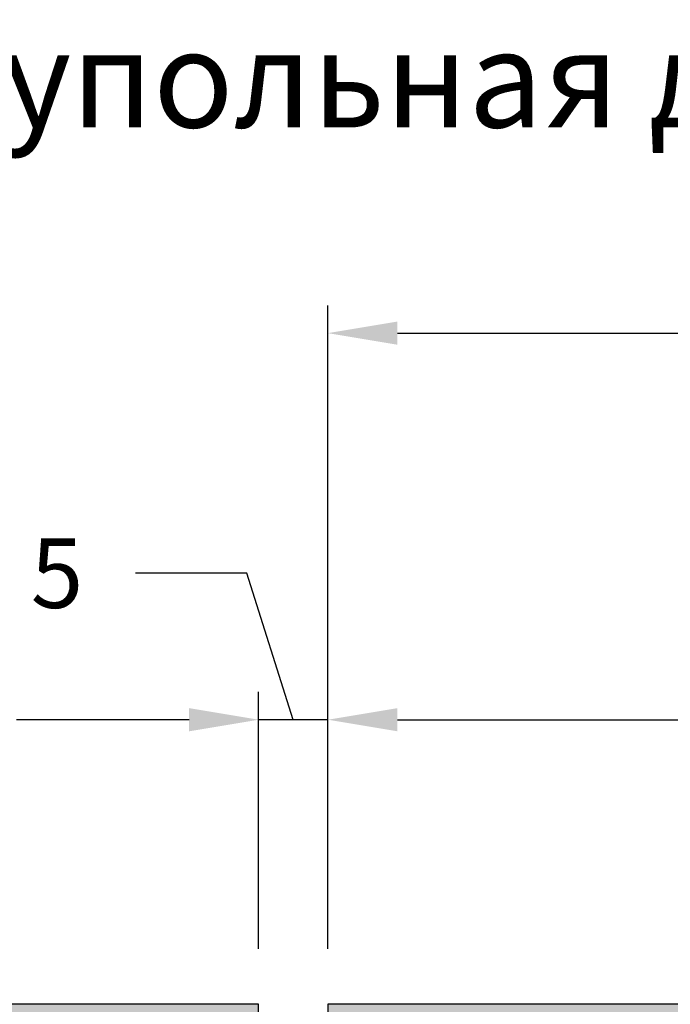
# Model space of a CAD drawing. Units: millimetres. Extents: x -286258 to 20675, y 209 to 120414.
# Drawn here: x 12628 to 12675, y 5936 to 6007 of the extents above; entities that cross this region are included whole.
import ezdxf

# ---------------------------------------------------------------- set-up
doc = ezdxf.new("R2010")
doc.units = ezdxf.units.MM
for name, color, linetype in [('070_TEXT', 4, 'Continuous'), ('AL_CONT', 50, 'Continuous'), ('BEM', 7, 'Continuous'), ('DIM_2', 253, 'Continuous'), ('xline', 7, 'Continuous')]:
    doc.layers.add(name, color=color, linetype=linetype)
doc.styles.add('TEXT', font='ARIAL.TTF')
doc.dimstyles.new('TSG_1_2', dxfattribs={"dimscale": 0, "dimtxt": 2.5, "dimasz": 2.5, "dimexe": 1, "dimexo": 2, "dimgap": 2, "dimtad": 0, "dimdec": 1, "dimlfac": -1, "dimzin": 9, "dimdsep": 46, "dimtxsty": 'TEXT', "dimcen": -1, "dimclrd": 7, "dimclre": 7, "dimclrt": 4, "dimadec": 0, "dimazin": 0, "dimtfac": 0.7, "dimtdec": 1, "dimtmove": 0, "dimatfit": 2, "dimfxl": 1, "dimtolj": 1, "dimtzin": 9, "dimarcsym": 0})

# ---------------------------------------------------------------- blocks, each defined once
blk = doc.blocks.new('*D78')
at = {"layer": 'BEM', "color": 7, "lineweight": -2, "transparency": 16777216}
for p, q in [((12650.5736105868, 5939.75388747737), (12650.5736105868, 5958.228700137319)), ((12722.5736105868, 5939.75388747737), (12722.5736105868, 5958.228700137319)), ((12655.5736105946, 5956.2287001342), (12679.03848097069, 5956.2287001342)), ((12717.573610579, 5956.2287001342), (12694.10874020292, 5956.2287001342))]:
    blk.add_line(p, q, dxfattribs=at)
at = {"layer": 'BEM', "color": 7, "transparency": 16777216}
for points in [[(12655.5736105946, 5957.062033468833), (12655.5736105946, 5955.395366799567), (12650.5736105868, 5956.2287001342)], [(12717.573610579, 5957.062033468833), (12717.573610579, 5955.395366799567), (12722.5736105868, 5956.2287001342)]]:
    blk.add_solid(points, dxfattribs=at)
at = {"layer": 'DEFPOINTS', "color": 0, "transparency": 16777216}
for p in [(12722.5736105868, 5956.2287001342), (12650.5736105868, 5935.753887471133), (12722.5736105868, 5935.753887471133)]:
    blk.add_point(p, dxfattribs=at)
at = {"layer": 'BEM', "color": 4, "transparency": 16777216, "insert": (12686.5736105868, 5956.2287001342), "char_height": 5.000000007796093, "attachment_point": 5, "style": 'TEXT'}
blk.add_mtext('\\A1;72', dxfattribs=at)
blk = doc.blocks.new('*D79')
at = {"layer": 'BEM', "color": 7, "lineweight": -2, "transparency": 16777216}
for p, q in [((12644.71942802084, 5966.771333165645), (12636.71942800836, 5966.771333165645)), ((12648.0736105868, 5956.2287001342), (12644.71942802084, 5966.771333165645)), ((12645.5736105868, 5939.75388747737), (12645.5736105868, 5958.228700137319)), ((12650.5736105868, 5939.75388747737), (12650.5736105868, 5958.228700137319)), ((12640.573610579, 5956.2287001342), (12635.57361057121, 5956.2287001342)), ((12650.5736105868, 5956.2287001342), (12645.5736105868, 5956.2287001342)), ((12650.5736105868, 5956.2287001342), (12645.5736105868, 5956.2287001342)), ((12655.5736105946, 5956.2287001342), (12660.57361060239, 5956.2287001342))]:
    blk.add_line(p, q, dxfattribs=at)
at = {"layer": 'BEM', "color": 7, "transparency": 16777216}
for points in [[(12640.573610579, 5957.062033468833), (12640.573610579, 5955.395366799567), (12645.5736105868, 5956.2287001342)], [(12655.5736105946, 5957.062033468833), (12655.5736105946, 5955.395366799567), (12650.5736105868, 5956.2287001342)]]:
    blk.add_solid(points, dxfattribs=at)
at = {"layer": 'DEFPOINTS', "color": 0, "transparency": 16777216}
for p in [(12645.5736105868, 5956.2287001342), (12645.5736105868, 5935.753887471133), (12650.5736105868, 5935.753887471133)]:
    blk.add_point(p, dxfattribs=at)
at = {"layer": 'BEM', "color": 4, "transparency": 16777216, "insert": (12631.06185637608, 5966.771333165645), "char_height": 5.000000007796093, "attachment_point": 5, "style": 'TEXT'}
blk.add_mtext('\\A1;5', dxfattribs=at)
blk = doc.blocks.new('*D80')
at = {"layer": 'BEM', "color": 7, "lineweight": -2, "transparency": 16777216}
for p, q in [((12595.57713233088, 5939.753887477369), (12595.57713233088, 5958.228700137319)), ((12645.5736105868, 5939.75388747737), (12645.5736105868, 5958.228700137319)), ((12600.57713233868, 5956.2287001342), (12613.00272478946, 5956.2287001342)), ((12640.573610579, 5956.2287001342), (12628.14801812822, 5956.2287001342))]:
    blk.add_line(p, q, dxfattribs=at)
at = {"layer": 'BEM', "color": 7, "transparency": 16777216}
for points in [[(12600.57713233868, 5957.062033468833), (12600.57713233868, 5955.395366799567), (12595.57713233088, 5956.2287001342)], [(12640.573610579, 5957.062033468833), (12640.573610579, 5955.395366799567), (12645.5736105868, 5956.2287001342)]]:
    blk.add_solid(points, dxfattribs=at)
at = {"layer": 'DEFPOINTS', "color": 0, "transparency": 16777216}
for p in [(12645.5736105868, 5956.2287001342), (12595.57713233088, 5935.753887471132), (12645.5736105868, 5935.753887471133)]:
    blk.add_point(p, dxfattribs=at)
at = {"layer": 'BEM', "color": 4, "transparency": 16777216, "insert": (12620.57537145884, 5956.2287001342), "char_height": 5.000000007796093, "attachment_point": 5, "style": 'TEXT'}
blk.add_mtext('\\A1;50', dxfattribs=at)
blk = doc.blocks.new('*D84')
at = {"layer": 'BEM', "color": 7, "lineweight": -2, "transparency": 16777216}
for p, q in [((12650.5736105868, 5939.75388747737), (12650.5736105868, 5986.043098246867)), ((12879.5736105868, 5939.75388747737), (12879.5736105868, 5986.043098246867)), ((12655.5736105946, 5984.043098243748), (12732.7686992131, 5984.043098243748)), ((12874.573610579, 5984.043098243748), (12797.3785219605, 5984.043098243748))]:
    blk.add_line(p, q, dxfattribs=at)
at = {"layer": 'BEM', "color": 7, "transparency": 16777216}
for points in [[(12655.5736105946, 5984.876431578381), (12655.5736105946, 5983.209764909116), (12650.5736105868, 5984.043098243748)], [(12874.573610579, 5984.876431578381), (12874.573610579, 5983.209764909116), (12879.5736105868, 5984.043098243748)]]:
    blk.add_solid(points, dxfattribs=at)
at = {"layer": 'DEFPOINTS', "color": 0, "transparency": 16777216}
for p in [(12879.5736105868, 5984.043098243748), (12650.5736105868, 5935.753887471133), (12879.5736105868, 5935.753887471133)]:
    blk.add_point(p, dxfattribs=at)
at = {"layer": 'BEM', "color": 4, "transparency": 16777216, "insert": (12765.0736105868, 5984.043098243748), "char_height": 5.000000007796093, "attachment_point": 5, "style": 'TEXT'}
blk.add_mtext('\\A1;FB1 = RF/2 + 12.5', dxfattribs=at)
blk = doc.blocks.new('252180')
at = {"layer": 'DIM_2'}
h = blk.add_hatch(color=256, dxfattribs=at)
edge = h.paths.add_edge_path()
edge.add_line((1.000000000000462, 45.99999999999982), (1.400000000000325, 45.99999999999982))
edge.add_arc((1.400000000000325, 46.19999999999986), 0.2000000000000455, 270, 360)
edge.add_line((1.600000000000371, 46.19999999999986), (1.600000000000371, 47.89999999999985))
edge.add_arc((2.100000000000371, 47.89999999999985), 0.5, 90, 180, ccw=False)
edge.add_line((2.100000000000371, 48.39999999999985), (4.000000000000462, 48.39999999999985))
edge.add_arc((4.000000000000461, 47.39999999999985), 1, 0, 89.99999999999989, ccw=False)
edge.add_line((5.000000000000462, 47.39999999999985), (5.00000000000049, 41.28284271247445))
edge.add_arc((5.200000000000421, 41.28284271247428), 0.1999999999999309, 179.9999999999511, 224.9999999999426)
edge.add_line((5.05857864376302, 41.14142135623716), (5.200000000000308, 40.99999999999987))
edge.add_line((5.200000000000308, 40.99999999999987), (5.05857864376302, 40.85857864376258))
edge.add_arc((5.200000000000421, 40.71715728752547), 0.1999999999999286, 135.0000000000574, 180.0000000000489)
edge.add_line((5.00000000000049, 40.7171572875253), (5.000000000000519, 34.3468577729917))
edge.add_arc((4.000000000000374, 34.34685777299173), 1.000000000000145, 279.99999999999886, 359.99999999999795, ccw=False)
edge.add_line((4.17364817766731, 33.36205001997938), (2.773648177667447, 33.11519224698769))
edge.add_arc((2.600000000000437, 34.09999999999989), 1.000000000000011, 180.0000000000032, 280.00000000000455, ccw=False)
edge.add_line((1.600000000000428, 34.09999999999984), (1.600000000000428, 35.79999999999977))
edge.add_arc((1.400000000000383, 35.79999999999977), 0.2000000000000446, 0, 90.00000000000026)
edge.add_line((1.400000000000382, 35.99999999999982), (1.000000000000519, 35.99999999999982))
edge.add_arc((1.000000000000519, 34.99999999999982), 1, 90, 180)
edge.add_line((5.186961971048731e-13, 34.99999999999982), (5.471179065352771e-13, 29.28284271247439))
edge.add_arc((0.2000000000004748, 29.28284271247423), 0.1999999999999277, 179.9999999999522, 224.999999999944)
edge.add_line((0.05857864376307731, 29.14142135623711), (0.2000000000003652, 28.99999999999982))
edge.add_line((0.2000000000003652, 28.99999999999982), (0.05857864376307731, 28.85857864376253))
edge.add_arc((0.2000000000004778, 28.71715728752541), 0.199999999999931, 135.0000000000566, 180.0000000000478)
edge.add_line((5.471179065352771e-13, 28.71715728752524), (5.755396159656812e-13, 24.57459886876068))
edge.add_arc((1.00000000000056, 24.57459886876069), 0.999999999999984, 180.0000000000006, 255.5224878140708)
edge.add_arc((0.8000000000005383, 23.80000219951927), 0.2000000000000369, 255.5224878140838, 359.999999999998)
edge.add_line((1.000000000000576, 23.80000219951926), (1.000000000000576, 24.60000219951921))
edge.add_arc((1.500000000000455, 24.60000219951927), 0.4999999999998794, 80.00000000000477, 180.0000000000061, ccw=False)
edge.add_line((1.586824088833858, 25.09240607602526), (4.173648177667367, 24.63627919481745))
edge.add_arc((4.000000000000377, 23.65147144180517), 1.000000000000085, 4.490630090003833e-12, 79.99999999999739, ccw=False)
edge.add_line((5.000000000000462, 23.65147144180525), (5.000000000000604, 19.0485329572333))
edge.add_arc((4.000000000000462, 19.04853295723333), 1.000000000000142, 279.99999999999875, 359.9999999999982, ccw=False)
edge.add_line((4.173648177667395, 18.06372520422098), (1.586824088833886, 17.60759832301317))
edge.add_arc((1.500000000000483, 18.10000219951916), 0.4999999999998794, 179.9999999999939, 279.9999999999951, ccw=False)
edge.add_line((1.000000000000604, 18.10000219951921), (1.00000000000059, 18.90000219951917))
edge.add_arc((0.8000000000005525, 18.90000219951916), 0.2000000000000373, 2.035554996136271e-12, 104.4775121859161)
edge.add_arc((1.000000000000487, 18.1254055302777), 0.9999999999999956, 104.4775121859239, 179.9999999999974)
edge.add_line((4.902744876744691e-13, 18.12540553027775), (5.968558980384842e-13, 14.99999999999982))
edge.add_arc((1.0000000000006, 14.99999999999982), 1.000000000000004, 180.0000000000002, 270.0000000000006)
edge.add_line((1.000000000000611, 13.99999999999982), (1.400000000000475, 13.99999999999982))
edge.add_arc((1.400000000000471, 14.19999999999985), 0.2000000000000348, 270.000000000001, 360.0000000000031)
edge.add_line((1.600000000000506, 14.19999999999986), (1.600000000000506, 15.8999999999998))
edge.add_arc((2.100000000000502, 15.8999999999998), 0.4999999999999964, 89.9999999999996, 180.0000000000004, ccw=False)
edge.add_line((2.100000000000506, 16.3999999999998), (4.000000000000597, 16.3999999999998))
edge.add_arc((4.000000000000629, 15.39999999999983), 0.999999999999968, 1.4210854715202004e-12, 90.00000000000182, ccw=False)
edge.add_line((5.000000000000597, 15.39999999999985), (5.000000000000625, 9.282842712474444))
edge.add_arc((5.200000000000556, 9.282842712474277), 0.1999999999999309, 179.9999999999522, 224.9999999999433)
edge.add_line((5.058578643763155, 9.141421356237156), (5.200000000000447, 8.999999999999869))
edge.add_line((5.200000000000447, 8.999999999999869), (5.058578643763155, 8.85857864376258))
edge.add_arc((5.200000000000555, 8.71715728752546), 0.1999999999999305, 135.0000000000565, 180.0000000000478)
edge.add_line((5.000000000000625, 8.717157287525293), (5.000000000000654, 2.59999999999955))
edge.add_arc((4.000000000000622, 2.599999999999525), 1.000000000000032, -89.99999999999818, 1.4210854715202004e-12, ccw=False)
edge.add_line((4.000000000000654, 1.599999999999493), (2.100000000000577, 1.599999999999493))
edge.add_arc((2.10000000000057, 2.0999999999995), 0.5000000000000071, 180.0000000000008, 270.0000000000008, ccw=False)
edge.add_line((1.600000000000563, 2.099999999999493), (1.600000000000563, 3.799999999999425))
edge.add_arc((1.400000000000517, 3.799999999999425), 0.2000000000000455, 0, 90)
edge.add_line((1.400000000000517, 3.999999999999471), (1.000000000000654, 3.999999999999471))
edge.add_arc((1.000000000000657, 2.999999999999467), 1.000000000000004, 90.0000000000002, 179.9999999999998)
edge.add_line((6.536993168992922e-13, 2.999999999999471), (6.689252326655803e-13, -3.033129303275928e-13))
edge.add_line((6.689252326655803e-13, -3.034096871945438e-13), (72.00000000000055, 2.110391315457307e-13))
edge.add_line((72.00000000000055, 2.110391315457307e-13), (72.00000000000054, 5.000000000000153))
edge.add_line((72.00000000000054, 5.000000000000153), (70.57459700000047, 5.000000000000153))
edge.add_arc((70.57459700000062, 4.000000000000236), 0.9999999999999165, 90.00000000000895, 165.522488000009)
edge.add_arc((69.80000012403477, 4.199999839872102), 0.1999998398720414, 165.5224295215133, 269.9999644667699)
edge.add_line((69.8000000000005, 4.000000000000096), (70.4000000000004, 4.00000000000021))
edge.add_arc((70.40000000000042, 3.800000000000157), 0.2000000000000526, -9.999999999993975, 90.00000000000409, ccw=False)
edge.add_line((70.59696155060291, 3.765270364466783), (70.32560869051221, 2.226351822333224))
edge.add_arc((69.34080093749989, 2.400000000000186), 1.000000000000115, 270.0000000000065, 349.9999999999993, ccw=False)
edge.add_line((69.3408009375, 1.400000000000073), (66.65919917044354, 1.40000000000013))
edge.add_arc((66.6591991704434, 2.4000000000001), 0.9999999999999702, 190.0000000000004, 270.00000000000813, ccw=False)
edge.add_line((65.67439141743122, 2.226351822333168), (65.40303855734064, 3.765270364466783))
edge.add_arc((65.60000010794293, 3.800000000000231), 0.1999999999998675, 89.99999999997152, 190.0000000000248, ccw=False)
edge.add_line((65.60000010794303, 4.000000000000096), (66.20000000000047, 4.000000000000153))
edge.add_arc((66.20000000000046, 4.200000000000123), 0.19999999999997, 270.0000000000041, 374.4775119999957)
edge.add_arc((65.42540320672457, 3.999999839872342), 1.000000160127721, 14.47751925539274, 90.00001184441466)
edge.add_line((65.4254030000005, 5.000000000000039), (64.20000000000047, 5.000000000000153))
edge.add_arc((64.2000000000005, 4.800000000000193), 0.1999999999999602, 90.00000000000813, 180.0000000000082)
edge.add_line((64.00000000000054, 4.800000000000164), (64.00000000000054, 1.900000000000073))
edge.add_arc((63.80000000000049, 1.900000000000071), 0.2000000000000455, -89.99999999999801, 7.958078640513122e-13, ccw=False)
edge.add_line((63.8000000000005, 1.700000000000028), (54.99999999999259, 1.700000000000255))
edge.add_line((54.99999999999259, 1.700000000000255), (50.00000000000066, 2.399999999999164))
edge.add_line((50.00000000000066, 2.399999999999164), (50.00000000000149, 11.0000000000001))
edge.add_arc((50.50000000000149, 11.00000000000003), 0.5000000000000071, 90.0000000000008, 179.9999999999927, ccw=False)
edge.add_line((50.50000000000149, 11.50000000000004), (52.89999999999993, 11.5000000000001))
edge.add_arc((52.89999999999993, 11.0000000000001), 0.4999999999999947, -6.252776074688882e-13, 90.0000000000008, ccw=False)
edge.add_line((53.39999999999993, 11.0000000000001), (53.39999999999993, 9.500000000000096))
edge.add_arc((53.89999999999993, 9.500000000000096), 0.5, 180, 270)
edge.add_line((53.89999999999993, 9.000000000000096), (58.79999999999968, 9.000000000000096))
edge.add_arc((58.79999999999968, 9.200000000000141), 0.2000000000000455, 270, 360)
edge.add_line((58.99999999999972, 9.200000000000141), (58.99999999999972, 12.40000000000012))
edge.add_arc((58.79999999999968, 12.40000000000007), 0.2000000000000455, 1.62844399690895e-11, 90)
edge.add_line((58.79999999999968, 12.60000000000011), (57.99999999999961, 12.60000000000011))
edge.add_arc((57.99999999999961, 12.40000000000007), 0.2000000000000455, 90, 179.9999999999837)
edge.add_line((57.79999999999956, 12.40000000000012), (57.79999999999968, 10.60000000000006))
edge.add_arc((57.59999999999963, 10.60000000000006), 0.2000000000000455, 270, 359.9999999999995, ccw=False)
edge.add_line((57.59999999999963, 10.40000000000002), (55.19999999999977, 10.40000000000002))
edge.add_arc((55.19999999999977, 10.60000000000006), 0.2000000000000455, 180, 270, ccw=False)
edge.add_line((54.99999999999972, 10.60000000000006), (55.00000000000038, 15.40000000000007))
edge.add_arc((54.8000000000003, 15.40000000000004), 0.2000000000000739, 8.142219984543595e-12, 89.99999999999186)
edge.add_line((54.80000000000033, 15.60000000000012), (53.59999999999994, 15.60000000000012))
edge.add_arc((53.59999999999994, 15.40000000000007), 0.2000000000000455, 90, 180)
edge.add_line((53.3999999999999, 15.40000000000007), (53.39999999999993, 13.50000000000004))
edge.add_arc((53.19999999999988, 13.50000000000004), 0.2000000000000455, -90, 0, ccw=False)
edge.add_line((53.19999999999988, 13.29999999999999), (50.50000000000177, 13.29999999999999))
edge.add_arc((50.50000000000168, 13.79999999999991), 0.4999999999999147, 180.0000000000032, 270.0000000000098, ccw=False)
edge.add_line((50.00000000000177, 13.79999999999988), (50.00000000000274, 24.71715728752541))
edge.add_arc((49.8000000000028, 24.71715728752546), 0.1999999999999318, 359.9999999999848, 404.9999999999892)
edge.add_line((49.94142135624009, 24.85857864376269), (49.8000000000028, 24.99999999999998))
edge.add_line((49.8000000000028, 24.99999999999998), (49.94142135623998, 25.14142135623727))
edge.add_arc((49.80000000000211, 25.2828427124733), 0.1999999999994846, 315.000000000372, 360.0000000003613)
edge.add_line((50.0000000000016, 25.28284271247456), (50.00000000000163, 37.49999999999999))
edge.add_arc((50.20000000000163, 37.49999999999997), 0.2000000000000028, 89.99999999999591, 179.9999999999959, ccw=False)
edge.add_line((50.20000000000164, 37.69999999999997), (51.00000000000163, 37.69999999999997))
edge.add_arc((51.00000000000164, 37.49999999999997), 0.2000000000000028, 3.979039320256561e-12, 90.00000000000409, ccw=False)
edge.add_line((51.20000000000164, 37.49999999999999), (51.20000000000164, 36.89999999999996))
edge.add_arc((51.40000000000163, 36.89999999999996), 0.1999999999999886, 180, 270)
edge.add_line((51.40000000000163, 36.69999999999997), (51.99999999999978, 36.69999999999997))
edge.add_arc((51.99999999999978, 36.89999999999996), 0.1999999999999886, 270, 360)
edge.add_line((52.19999999999977, 36.89999999999996), (52.19999999999977, 37.49999999999999))
edge.add_arc((52.39999999999976, 37.49999999999999), 0.1999999999999886, 90, 180, ccw=False)
edge.add_line((52.39999999999976, 37.69999999999997), (53.19999999999977, 37.69999999999997))
edge.add_arc((53.19999999999977, 37.49999999999999), 0.1999999999999886, 0, 90, ccw=False)
edge.add_line((53.39999999999976, 37.49999999999999), (53.39999999999981, 34.59999999999989))
edge.add_arc((53.59999999999986, 34.59999999999989), 0.2000000000000455, 180, 270)
edge.add_line((53.59999999999986, 34.39999999999985), (54.80000000000025, 34.39999999999985))
edge.add_arc((54.80000000000022, 34.59999999999992), 0.2000000000000739, 270.0000000000081, 359.9999999999918)
edge.add_line((55.00000000000029, 34.59999999999989), (54.99999999999958, 39.39999999999996))
edge.add_arc((55.19999999999963, 39.39999999999996), 0.2000000000000455, 90, 180, ccw=False)
edge.add_line((55.19999999999963, 39.60000000000001), (57.59999999999949, 39.59999999999999))
edge.add_arc((57.59999999999949, 39.39999999999995), 0.2000000000000455, 0, 90, ccw=False)
edge.add_line((57.79999999999954, 39.39999999999995), (57.79999999999945, 37.59999999999994))
edge.add_arc((57.9999999999995, 37.59999999999999), 0.2000000000000455, 180.0000000000163, 270)
edge.add_line((57.9999999999995, 37.39999999999995), (58.79999999999956, 37.39999999999995))
edge.add_arc((58.79999999999956, 37.59999999999999), 0.2000000000000455, 270, 359.9999999999837)
edge.add_line((58.99999999999961, 37.59999999999994), (58.99999999999958, 40.99999999999997))
edge.add_line((58.99999999999958, 40.99999999999997), (53.40000000000118, 40.99999999999994))
edge.add_line((53.40000000000118, 40.99999999999993), (50.00000000000118, 40.99999999999993))
edge.add_line((50.00000000000118, 40.99999999999993), (50.00000000000114, 50.00000000000009))
edge.add_line((50.00000000000114, 50.00000000000009), (5.684341886080801e-13, 49.99999999999952))
edge.add_line((5.684341886080737e-13, 49.99999999999952), (4.618527782440651e-13, 46.99999999999982))
edge.add_arc((1.000000000000462, 46.99999999999982), 1, 180, 270)
edge = h.paths.add_edge_path(flags=16)
edge.add_arc((47.99998488888276, 48.00000000000026), 0.1999999999999886, 0.0005411267779891205, 90, ccw=False)
edge.add_line((48.19998488887382, 48.00000188888905), (48.2000000000021, 46.40000000000012))
edge.add_arc((48.40000000000203, 46.40000000000012), 0.1999999999999318, 180, 270.0000000000326)
edge.add_line((48.40000000000214, 46.20000000000019), (48.40000000000087, 26.99999999999998))
edge.add_arc((48.40000000000087, 26.79999999999994), 0.2000000000000455, 90, 179.9999999999837)
edge.add_line((48.20000000000082, 26.79999999999999), (48.20000000000096, 23.20000000000003))
edge.add_arc((48.40000000000109, 23.20000000000011), 0.2000000000001307, 180.0000000000244, 270.0000000000081)
edge.add_line((48.40000000000112, 22.99999999999998), (48.40000000000197, 10.30000000000005))
edge.add_line((48.40000000000197, 10.30000000000005), (48.40000000000234, 3.80000000000005))
edge.add_arc((48.40000000000222, 3.600000000000119), 0.1999999999999318, 89.99999999996743, 179.9999999999837)
edge.add_line((48.20000000000229, 3.600000000000176), (48.19998488887401, 1.999998111111307))
edge.add_arc((47.99998488888295, 2.000000000000094), 0.199999999999984, 270, 359.9994588732226, ccw=False)
edge.add_line((47.99998488888295, 1.800000000000107), (46.40000000000211, 1.800000000000107))
edge.add_arc((46.400000000002, 1.600000000000289), 0.1999999999998181, 89.99999999996743, 180.0000000000326)
edge.add_line((46.20000000000218, 1.600000000000176), (8.800000000000608, 1.600000000000005))
edge.add_arc((8.600000000000676, 1.600000000000005), 0.1999999999999318, 0, 90.00000000003257)
edge.add_line((8.600000000000563, 1.799999999999937), (7.000000000000654, 1.799999999999937))
edge.add_arc((7.000000000000654, 1.999999999999982), 0.2000000000000455, 180.0000000000163, 270, ccw=False)
edge.add_line((6.800000000000608, 1.999999999999925), (6.800000000000608, 3.600000000000005))
edge.add_arc((6.600000000000676, 3.600000000000005), 0.1999999999999318, 0, 90.00000000003257)
edge.add_line((6.600000000000563, 3.799999999999937), (6.600000000000481, 24.70000219951946))
edge.add_arc((6.600000000000623, 24.90000219951948), 0.2000000000000171, 269.9999999999593, 359.9999999999756)
edge.add_line((6.80000000000064, 24.9000021995194), (6.800000000000498, 26.20000219951946))
edge.add_arc((6.3000000000005, 26.20000219951947), 0.4999999999999982, 359.9999999999996, 449.9999999999998)
edge.add_line((6.300000000000502, 26.70000219951946), (2.100000000000456, 26.70000219951941))
edge.add_arc((2.100000000000456, 27.20000219951941), 0.5, 180, 270, ccw=False)
edge.add_line((1.600000000000456, 27.20000219951941), (1.600000000000456, 30.99999999999999))
edge.add_arc((2.100000000000449, 31), 0.4999999999999929, 90.0000000000008, 180.0000000000008, ccw=False)
edge.add_line((2.100000000000442, 31.49999999999999), (6.300000000000502, 31.50000000000005))
edge.add_arc((6.300000000000503, 32.00000000000004), 0.4999999999999964, 269.9999999999998, 360)
edge.add_line((6.800000000000502, 32.00000000000004), (6.800000000000473, 33.30000000000011))
edge.add_arc((6.600000000000541, 33.30000000000005), 0.1999999999999318, 1.628443996909876e-11, 90.00000000003257)
edge.add_line((6.600000000000428, 33.49999999999999), (6.600000000000374, 46.20000000000003))
edge.add_arc((6.600000000000488, 46.39999999999996), 0.1999999999999318, 269.9999999999674, 360)
edge.add_line((6.80000000000042, 46.39999999999996), (6.80000000000042, 48.0000000000001))
edge.add_arc((7.000000000000409, 48.00000000000004), 0.1999999999999886, 89.99999999998369, 179.9999999999837, ccw=False)
edge.add_line((7.000000000000465, 48.20000000000003), (8.600000000000374, 48.20000000000003))
edge.add_arc((8.600000000000488, 48.39999999999996), 0.1999999999999318, 269.9999999999674, 360)
edge.add_line((8.80000000000042, 48.39999999999996), (46.20000000000211, 48.40000000000008))
edge.add_arc((46.40000000000203, 48.40000000000008), 0.1999999999999318, 180, 270)
edge.add_line((46.40000000000203, 48.20000000000014), (47.99998488888276, 48.20000000000024))
at = {"layer": 'AL_CONT'}
blk.add_lwpolyline([(50.00000000000118, 40.99999999999993), (50.00000000000114, 50.00000000000009), (5.684341886080737e-13, 49.99999999999952)], dxfattribs=at)
blk = doc.blocks.new('252280')
at = {"layer": 'DIM_2'}
h = blk.add_hatch(color=256, dxfattribs=at)
edge = h.paths.add_edge_path(flags=16)
edge.add_line((6.59999999999966, 43.69999999998812), (6.600000000000911, 24.49999999998806))
edge.add_arc((6.600000000000939, 24.29999999998805), 0.2000000000000171, 2.4385826691286638e-11, 90.00000000000807, ccw=False)
edge.add_line((6.800000000000956, 24.29999999998813), (6.800000000000786, 20.69999999998811))
edge.add_arc((6.600000000000655, 20.69999999998819), 0.2000000000001307, 269.99999999999187, 359.99999999997556, ccw=False)
edge.add_line((6.600000000000627, 20.49999999998806), (6.600000000000001, 7.799999999988126))
edge.add_line((6.600000000000001, 7.799999999988126), (6.599999999999376, 1.299999999988005))
edge.add_arc((6.59999999999949, 1.099999999988073), 0.1999999999999318, 0, 90.00000000003263, ccw=False)
edge.add_line((6.799999999999422, 1.099999999988073), (6.800015111127642, -0.5000018889007958))
edge.add_arc((7.000015111118709, -0.5000000000120088), 0.1999999999999866, 180.0005411267773, 269.9999999999992)
edge.add_line((7.000015111118707, -0.700000000011995), (8.599999999999433, -0.700000000011995))
edge.add_arc((8.59999999999932, -0.9000000000119268), 0.1999999999999318, 3.26281224261038e-11, 89.99999999996737, ccw=False)
edge.add_line((8.799999999999251, -0.9000000000118131), (46.19999999999991, -0.9000000000119286))
edge.add_arc((46.39999999999984, -0.9000000000119286), 0.1999999999999318, 90, 180, ccw=False)
edge.add_line((46.39999999999984, -0.7000000000119968), (47.99999999999992, -0.7000000000119968))
edge.add_arc((47.99999999999989, -0.5000000000119798), 0.2000000000000171, 270.0000000000081, 360.0000000000081)
edge.add_line((48.19999999999991, -0.5000000000119513), (48.19999999999991, 1.099999999988071))
edge.add_arc((48.39999999999984, 1.099999999988071), 0.1999999999999318, 90, 180, ccw=False)
edge.add_line((48.39999999999984, 1.299999999988003), (48.40000000000001, 22.20000219950748))
edge.add_arc((48.40000000000001, 22.40000219950741), 0.1999999999999318, 180, 270, ccw=False)
edge.add_line((48.20000000000008, 22.40000219950741), (48.20000000000008, 23.70000219950748))
edge.add_arc((48.70000000000008, 23.70000219950748), 0.5, 90, 180, ccw=False)
edge.add_line((48.70000000000008, 24.20000219950748), (52.90000000000001, 24.20000219950748))
edge.add_arc((52.90000000000001, 24.70000219950748), 0.5, 270, 360)
edge.add_line((53.40000000000001, 24.70000219950748), (53.40000000000001, 28.49999999998806))
edge.add_arc((52.90000000000004, 28.49999999998809), 0.4999999999999716, 359.9999999999968, 449.9999999999968)
edge.add_line((52.90000000000007, 28.99999999998806), (48.70000000000014, 28.99999999998806))
edge.add_arc((48.70000000000014, 29.49999999998806), 0.5, 180, 270, ccw=False)
edge.add_line((48.20000000000014, 29.49999999998806), (48.20000000000014, 30.79999999998813))
edge.add_arc((48.40000000000007, 30.79999999998813), 0.1999999999999318, 90, 180, ccw=False)
edge.add_line((48.40000000000007, 30.99999999998806), (48.40000000000013, 43.69999999998812))
edge.add_arc((48.40000000000013, 43.89999999998805), 0.1999999999999318, 180, 270, ccw=False)
edge.add_line((48.20000000000019, 43.89999999998805), (48.20000000000025, 45.49999999998813))
edge.add_arc((48.00000000000023, 45.4999999999881), 0.2000000000000171, 8.142219984545908e-12, 90.00000000000813)
edge.add_line((48.00000000000021, 45.69999999998812), (46.40000000000013, 45.69999999998812))
edge.add_arc((46.40000000000013, 45.89999999998805), 0.1999999999999318, 180, 270, ccw=False)
edge.add_line((46.20000000000019, 45.89999999998805), (8.79999999999982, 45.89999999998793))
edge.add_arc((8.60000000000003, 45.89999999998791), 0.1999999999997897, -90.00000000004081, 8.185452315956354e-12, ccw=False)
edge.add_line((8.599999999999888, 45.69999999998812), (7.000015111119048, 45.69999999998812))
edge.add_arc((7.00001511111905, 45.49999999998813), 0.1999999999999886, 90.00000000000077, 179.999458873222)
edge.add_line((6.800015111127983, 45.50000188887692), (6.799999999999706, 43.89999999998805))
edge.add_arc((6.599999999999746, 43.89999999998808), 0.1999999999999602, 269.99999999997556, 359.99999999999187, ccw=False)
edge = h.paths.add_edge_path()
edge.add_arc((-15.57459699999857, 43.49999999998825), 0.9999999999999503, 270.0000000000023, 345.5224880000008)
edge.add_arc((-14.80000012403278, 43.30000016011618), 0.1999998398720959, 345.5224295215323, 449.9999644667663)
edge.add_line((-14.7999999999985, 43.49999999998824), (-15.39999999999841, 43.49999999998824))
edge.add_arc((-15.39999999999842, 43.69999999998829), 0.2000000000000526, 170.0000000000063, 270.00000000000307, ccw=False)
edge.add_line((-15.59696155060092, 43.73472963552167), (-15.32560869051022, 45.27364817765523))
edge.add_arc((-14.34080093749806, 45.09999999998833), 0.9999999999999376, 89.99999999999687, 170.0000000000012, ccw=False)
edge.add_line((-14.34080093749801, 46.09999999998826), (-11.65919917044155, 46.09999999998821))
edge.add_arc((-11.65919917044149, 45.09999999998826), 0.9999999999999503, 10.000000000002785, 90.00000000000318, ccw=False)
edge.add_line((-10.67439141742934, 45.27364817765523), (-10.40303855733864, 43.73472963552161))
edge.add_arc((-10.60000010794108, 43.69999999998819), 0.200000000000005, -89.99999999998732, 10.000000000010687, ccw=False)
edge.add_line((-10.60000010794104, 43.49999999998818), (-11.19999999999848, 43.49999999998818))
edge.add_arc((-11.19999999999846, 43.29999999998822), 0.1999999999999673, 90.00000000000357, 194.4775119999966)
edge.add_arc((-10.42540320672251, 43.50000016011593), 1.000000160127769, 194.4775192553883, 270.0000118444077)
edge.add_line((-10.42540299999856, 42.49999999998818), (-8.09999999999851, 42.49999999998818))
edge.add_arc((-8.09999999999851, 42.99999999998818), 0.5, 270, 359.999999999974)
edge.add_line((-7.599999999998509, 42.99999999998796), (-7.599999999998055, 43.49999999998784))
edge.add_arc((-7.799999999998384, 43.49999999998767), 0.2000000000003297, 4.885331990719908e-11, 89.99999999998371)
edge.add_line((-7.799999999998327, 43.699999999988), (-8.4999999999986, 43.69999999998812))
edge.add_arc((-8.4999999999986, 44.19999999998812), 0.5, 180, 270, ccw=False)
edge.add_line((-8.9999999999986, 44.19999999998812), (-8.9999999999986, 44.79999999998814))
edge.add_arc((-8.799999999998555, 44.79999999998814), 0.2000000000000455, 90, 180, ccw=False)
edge.add_line((-8.799999999998555, 44.99999999998818), (-7.799999999998498, 44.99999999998818))
edge.add_arc((-7.799999999998498, 45.19999999998817), 0.1999999999999886, 270, 360.0000000000163)
edge.add_line((-7.599999999998509, 45.19999999998823), (-7.599999999998509, 45.79999999998825))
edge.add_line((-7.599999999998509, 45.79999999998825), (9.07363073565648e-12, 45.79999999998808))
edge.add_line((9.07363073565648e-12, 45.79999999998808), (5.000000000001343, 44.99999999998904))
edge.add_line((5.000000000001343, 44.99999999998904), (5.000000000002025, 43.69999999998095))
edge.add_line((5.000000000002025, 43.69999999998095), (4.600000000001764, 43.69999999998118))
edge.add_arc((4.600000000001764, 43.29999999998132), 0.3999999999998636, 90, 180.0000000000326)
edge.add_arc((4.600000000001764, 43.29999999998098), 0.3999999999998636, 179.9999999999837, 270)
edge.add_line((4.600000000001764, 42.89999999998111), (4.800000000001695, 42.89999999998111))
edge.add_arc((4.800000000001639, 42.69999999998112), 0.1999999999999886, -1.63140612130519e-11, 89.99999999998369, ccw=False)
edge.add_line((5.000000000001627, 42.69999999998107), (5.000000000000149, 36.49999999998812))
edge.add_arc((4.500000000000149, 36.49999999998823), 0.5, 270, 359.999999999987, ccw=False)
edge.add_line((4.500000000000149, 35.99999999998823), (2.100000000001707, 35.99999999998812))
edge.add_arc((2.100000000001707, 36.49999999998812), 0.5, 180, 270, ccw=False)
edge.add_line((1.600000000001707, 36.49999999998812), (1.600000000001707, 37.99999999998813))
edge.add_arc((1.100000000001707, 37.99999999998813), 0.5, 0, 90)
edge.add_line((1.100000000001707, 38.49999999998813), (-3.799999999998043, 38.49999999998813))
edge.add_arc((-3.799999999998043, 38.29999999998808), 0.2000000000000455, 90, 180)
edge.add_line((-3.999999999998089, 38.29999999998808), (-3.999999999998089, 35.09999999998814))
edge.add_arc((-3.799999999998043, 35.09999999998814), 0.2000000000000455, 180, 270)
edge.add_line((-3.799999999998043, 34.8999999999881), (-2.999999999997975, 34.8999999999881))
edge.add_arc((-2.999999999997975, 35.09999999998814), 0.2000000000000455, 270, 360)
edge.add_line((-2.799999999997929, 35.09999999998814), (-2.799999999998043, 36.8999999999881))
edge.add_arc((-2.599999999997998, 36.8999999999881), 0.2000000000000455, 90, 180, ccw=False)
edge.add_line((-2.599999999997998, 37.09999999998814), (-0.1999999999981341, 37.09999999998814))
edge.add_arc((-0.1999999999981341, 36.8999999999881), 0.2000000000000455, 0, 90, ccw=False)
edge.add_line((1.911359959194669e-12, 36.8999999999881), (1.229238932864973e-12, 32.09999999998814))
edge.add_arc((0.2000000000012747, 32.09999999998814), 0.2000000000000455, 180, 270)
edge.add_line((0.2000000000012747, 31.8999999999881), (1.400000000001661, 31.8999999999881))
edge.add_arc((1.400000000001661, 32.09999999998814), 0.2000000000000455, 270, 360)
edge.add_line((1.600000000001707, 32.09999999998814), (1.600000000001707, 33.99999999998823))
edge.add_arc((1.800000000001752, 33.99999999998823), 0.2000000000000455, 90, 180, ccw=False)
edge.add_line((1.800000000001752, 34.19999999998828), (4.499999999999865, 34.19999999998828))
edge.add_arc((4.499999999999865, 33.69999999998828), 0.5, 0, 90, ccw=False)
edge.add_line((4.999999999999865, 33.69999999998828), (4.999999999998899, 22.78284271246281))
edge.add_arc((5.19999999999883, 22.78284271246276), 0.1999999999999309, 179.9999999999847, 224.9999999999894)
edge.add_line((5.058578643761543, 22.64142135622552), (5.19999999999883, 22.49999999998823))
edge.add_line((5.19999999999883, 22.49999999998823), (5.058578643761656, 22.35857864375095))
edge.add_arc((5.199999999999517, 22.21715728751492), 0.1999999999994827, 135.0000000003715, 180.0000000003613)
edge.add_line((5.000000000000036, 22.21715728751366), (4.999999999999979, 9.999999999988228))
edge.add_arc((4.799999999999933, 9.999999999988228), 0.2000000000000455, -89.99999999998369, 0, ccw=False)
edge.add_line((4.79999999999999, 9.799999999988183), (3.999999999999979, 9.799999999988183))
edge.add_arc((3.999999999999979, 9.999999999988171), 0.1999999999999886, 179.9999999999837, 270, ccw=False)
edge.add_line((3.79999999999999, 9.999999999988228), (3.79999999999999, 10.59999999998825))
edge.add_arc((3.600000000000058, 10.59999999998825), 0.1999999999999318, 0, 90.00000000001629)
edge.add_line((3.600000000000001, 10.79999999998818), (3.000000000001855, 10.79999999998818))
edge.add_arc((3.000000000001798, 10.59999999998825), 0.1999999999999318, 89.99999999998371, 180)
edge.add_line((2.800000000001866, 10.59999999998825), (2.800000000001866, 9.999999999988228))
edge.add_arc((2.600000000001877, 9.999999999988171), 0.1999999999999886, -90, 1.63140612130519e-11, ccw=False)
edge.add_line((2.600000000001877, 9.799999999988183), (1.800000000001866, 9.799999999988183))
edge.add_arc((1.800000000001923, 9.999999999988228), 0.2000000000000455, 180, 269.99999999998374, ccw=False)
edge.add_line((1.600000000001877, 9.999999999988228), (1.60000000000182, 12.89999999998832))
edge.add_arc((1.400000000001775, 12.89999999998832), 0.2000000000000455, 0, 90)
edge.add_line((1.400000000001775, 13.09999999998837), (0.2000000000013884, 13.09999999998837))
edge.add_arc((0.2000000000013884, 12.89999999998832), 0.2000000000000455, 90, 180)
edge.add_line((1.342925770586589e-12, 12.89999999998832), (2.025046796916286e-12, 8.09999999998825))
edge.add_arc((-0.1999999999980204, 8.09999999998825), 0.2000000000000455, -90, 0, ccw=False)
edge.add_line((-0.1999999999980204, 7.899999999988205), (-2.599999999997884, 7.899999999988207))
edge.add_arc((-2.599999999997884, 8.099999999988253), 0.2000000000000455, 180, 270, ccw=False)
edge.add_line((-2.799999999997929, 8.099999999988253), (-2.799999999997816, 9.89999999998832))
edge.add_arc((-2.999999999997861, 9.899999999988207), 0.2000000000000455, 3.256887993817901e-11, 90)
edge.add_line((-2.999999999997861, 10.09999999998825), (-3.799999999997929, 10.09999999998825))
edge.add_arc((-3.799999999997929, 9.899999999988207), 0.2000000000000455, 90, 179.9999999999674)
edge.add_line((-3.999999999997975, 9.89999999998832), (-3.999999999997974, 6.499999999988223))
edge.add_line((-3.999999999997974, 6.499999999988223), (1.600000000000456, 6.49999999998822))
edge.add_line((1.600000000000456, 6.499999999988229), (5.000000000000378, 6.499999999988229))
edge.add_line((5.000000000000378, 6.499999999988229), (5.000000000000318, -2.500000000011721))
edge.add_line((5.000000000000318, -2.50000000001172), (76.99999999999989, -2.500000000012182))
edge.add_line((76.99999999999989, -2.500000000012182), (76.99999999999993, 2.49999999998782))
edge.add_line((76.99999999999993, 2.49999999998782), (75.57459699999995, 2.49999999998782))
edge.add_arc((75.57459699999995, 1.499999999987758), 1.000000000000061, 90, 165.5224879999992)
edge.add_arc((74.80000012403423, 1.699999839860001), 0.1999998398722177, 165.5224295215783, 269.9999644667699)
edge.add_line((74.79999999999995, 1.49999999998782), (75.39999999999986, 1.49999999998782))
edge.add_arc((75.39999999999984, 1.299999999987824), 0.1999999999999953, -15.000000000009607, 89.99999999999193, ccw=False)
edge.add_line((75.59318516525764, 1.248236190967289), (75.16257599999994, -0.3588190000122198))
edge.add_arc((74.19665010172879, -0.09999992195288998), 1.000000078059204, 269.9999941713621, 344.9999992434953, ccw=False)
edge.add_line((74.19664999999986, -1.10000000001209), (71.80334999999991, -1.10000000001209))
edge.add_arc((71.80334999999988, -0.1000000000120869), 1.000000000000003, 195.0000000000013, 270.0000000000016, ccw=False)
edge.add_line((70.83742417371082, -0.3588190451146307), (70.40681499999994, 1.248235999987953))
edge.add_arc((70.60000004227862, 1.300000055086729), 0.1999999449012085, 90.00001211196269, 195.0000772125867, ccw=False)
edge.add_line((70.59999999999991, 1.499999999987933), (71.19999999999993, 1.499999999987933))
edge.add_arc((71.1999999999999, 1.699999999987915), 0.199999999999982, 270.0000000000081, 374.4775119999914)
edge.add_arc((70.42540320672397, 1.499999839860196), 1.000000160127757, 14.47751925538787, 90.0000118444098)
edge.add_line((70.42540299999999, 2.499999999987933), (68.09999999999994, 2.499999999987933))
edge.add_arc((68.09999999999994, 1.999999999987933), 0.5, 90, 180)
edge.add_line((67.59999999999994, 1.999999999987933), (67.59999999999991, 1.499999999987933))
edge.add_arc((67.79999999999995, 1.499999999987933), 0.2000000000000455, 180, 270)
edge.add_line((67.79999999999995, 1.299999999987888), (68.49999999999989, 1.299999999987888))
edge.add_arc((68.49999999999989, 0.7999999999878877), 0.5, 0, 90, ccw=False)
edge.add_line((68.99999999999989, 0.7999999999878877), (68.99999999999989, -0.3000000000120213))
edge.add_arc((68.7999999999999, -0.3000000000120782), 0.1999999999999886, -89.99999999998369, 1.63140612130519e-11, ccw=False)
edge.add_line((68.79999999999995, -0.5000000000120668), (67.79999999999984, -0.5000000000120668))
edge.add_arc((67.79999999999984, -0.7000000000119986), 0.1999999999999318, 90, 180)
edge.add_line((67.59999999999991, -0.7000000000119986), (67.59999999999991, -0.8000000000120213))
edge.add_line((67.59999999999991, -0.8000000000120213), (54.99999999999992, -0.8000000000119067))
edge.add_line((54.99999999999992, -0.8000000000119067), (49.99999999999992, -1.195132881548489e-11))
edge.add_line((49.99999999999992, -1.195132881548489e-11), (49.99999999999992, 1.299999999988116))
edge.add_line((49.99999999999992, 1.299999999988116), (50.3999999999999, 1.299999999988002))
edge.add_arc((50.3999999999999, 1.699999999988093), 0.4000000000000909, 270, 360)
edge.add_arc((50.39999999999995, 1.699999999988029), 0.4000000000000412, 9.159997482613986e-12, 90.00000000000713)
edge.add_line((50.3999999999999, 2.099999999988071), (50.19999999999997, 2.099999999988071))
edge.add_arc((50.1999999999999, 2.299999999988052), 0.1999999999999815, 180.000000000014, 270.0000000000183, ccw=False)
edge.add_line((49.99999999999992, 2.299999999988003), (49.99999999999992, 6.217157287513473))
edge.add_arc((49.80000000000011, 6.217157287513576), 0.199999999999811, 359.9999999999705, 405.0000000000036)
edge.add_line((49.94142135623728, 6.358578643750761), (49.79999999999999, 6.499999999988049))
edge.add_line((49.79999999999999, 6.499999999988049), (49.94142135623728, 6.641421356225337))
edge.add_arc((49.80000000000011, 6.782842712462521), 0.1999999999998112, 314.9999999999964, 360.0000000000296)
edge.add_line((49.99999999999992, 6.782842712462624), (49.99999999999998, 12.89999999998803))
edge.add_arc((50.99999999999998, 12.89999999998803), 1, 90, 180, ccw=False)
edge.add_line((50.99999999999998, 13.89999999998803), (52.89999999999996, 13.89999999998803))
edge.add_arc((52.89999999999996, 13.39999999998803), 0.5, 0, 90, ccw=False)
edge.add_line((53.39999999999996, 13.39999999998803), (53.39999999999996, 11.6999999999881))
edge.add_arc((53.6, 11.6999999999881), 0.2000000000000455, 180, 270)
edge.add_line((53.6, 11.49999999998806), (53.99999999999998, 11.49999999998806))
edge.add_arc((53.99999999999998, 12.49999999998806), 1, 270, 360)
edge.add_line((54.99999999999998, 12.49999999998806), (54.99999999999998, 15.62540553026599))
edge.add_arc((54.00000000000007, 15.62540553026598), 0.9999999999999076, 5.088887490342096e-13, 75.52248781407418)
edge.add_arc((54.20000000000002, 16.40000219950734), 0.2000000000000366, 75.52248781408414, 179.9999999999817)
edge.add_line((53.99999999999998, 16.40000219950741), (53.99999999999998, 15.60000219950745))
edge.add_arc((53.50000000000009, 15.60000219950728), 0.4999999999998934, -100.00000000000648, 1.972466634470038e-11, ccw=False)
edge.add_line((53.41317591116658, 15.10759832300129), (50.82635182233307, 15.56372520420927))
edge.add_arc((51.0000000000001, 16.54853295722158), 1.000000000000119, 180.0000000000061, 259.99999999999557, ccw=False)
edge.add_line((49.99999999999998, 16.54853295722148), (50.00000000000004, 21.15147144179343))
edge.add_arc((51.00000000000011, 21.15147144179336), 1.000000000000078, 100.00000000000227, 179.9999999999959, ccw=False)
edge.add_line((50.82635182233313, 22.13627919480563), (53.41317591116664, 22.59240607601361))
edge.add_arc((53.50000000000014, 22.10000219950763), 0.4999999999998897, -1.9895196601282805e-11, 100.00000000000648, ccw=False)
edge.add_line((54.00000000000004, 22.10000219950745), (54.00000000000004, 21.3000021995075))
edge.add_arc((54.20000000000007, 21.30000219950745), 0.2000000000000384, 179.9999999999858, 284.4775121859158)
edge.add_arc((54.00000000000006, 22.07459886874887), 0.9999999999999781, 284.477512185929, 360.0000000000028)
edge.add_line((55.00000000000004, 22.07459886874892), (55.00000000000004, 26.21715728751348))
edge.add_arc((54.80000000000022, 26.21715728751358), 0.199999999999811, 359.9999999999705, 405.0000000000036)
edge.add_line((54.94142135623739, 26.35857864375077), (54.8000000000001, 26.49999999998806))
edge.add_line((54.8000000000001, 26.49999999998806), (54.94142135623739, 26.64142135622534))
edge.add_arc((54.80000000000022, 26.78284271246253), 0.1999999999998112, 314.9999999999964, 360.0000000000296)
edge.add_line((55.00000000000004, 26.78284271246263), (55.00000000000009, 32.49999999998801))
edge.add_arc((54.00000000000009, 32.49999999998801), 1, 0, 90)
edge.add_line((54.00000000000009, 33.49999999998801), (53.60000000000012, 33.49999999998801))
edge.add_arc((53.60000000000012, 33.29999999998796), 0.2000000000000455, 90, 180)
edge.add_line((53.40000000000007, 33.29999999998796), (53.40000000000007, 31.59999999998809))
edge.add_arc((52.40000000000012, 31.59999999998804), 0.9999999999999503, -100.00000000000188, 2.7853275241795927e-12, ccw=False)
edge.add_line((52.22635182233316, 30.61519224697588), (50.82635182233319, 30.86205001996768))
edge.add_arc((51.00000000000017, 31.84685777297996), 1.000000000000077, 180.0000000000041, 259.9999999999977, ccw=False)
edge.add_line((50.00000000000009, 31.84685777297989), (50.00000000000009, 38.21715728751349))
edge.add_arc((49.80000000000028, 38.2171572875136), 0.199999999999811, 359.9999999999695, 405.000000000003)
edge.add_line((49.94142135623745, 38.35857864375078), (49.80000000000016, 38.49999999998807))
edge.add_line((49.80000000000016, 38.49999999998807), (49.94142135623745, 38.64142135622536))
edge.add_arc((49.80000000000027, 38.78284271246263), 0.199999999999884, 314.9999999999813, 360.000000000004)
edge.add_line((50.00000000000015, 38.78284271246265), (50.00000000000015, 44.89999999998805))
edge.add_arc((51.00000000000015, 44.89999999998805), 1, 90, 180, ccw=False)
edge.add_line((51.00000000000015, 45.89999999998805), (52.90000000000013, 45.89999999998805))
edge.add_arc((52.90000000000008, 45.399999999988), 0.5000000000000497, -7.958078640513122e-13, 89.99999999999432, ccw=False)
edge.add_line((53.40000000000013, 45.39999999998799), (53.40000000000013, 43.69999999998806))
edge.add_arc((53.60000000000017, 43.69999999998806), 0.2000000000000455, 180, 270)
edge.add_line((53.60000000000017, 43.49999999998801), (54.00000000000015, 43.49999999998801))
edge.add_arc((54.00000000000015, 44.49999999998801), 1, 270, 360)
edge.add_line((55.00000000000015, 44.49999999998801), (55.00000000000016, 47.49999999998801))
edge.add_line((55.00000000000016, 47.49999999998801), (-16.99999999999855, 47.49999999998825))
edge.add_line((-16.99999999999855, 47.49999999998825), (-16.99999999999854, 42.49999999998831))
edge.add_line((-16.99999999999854, 42.49999999998831), (-15.57459699999853, 42.4999999999883))
at = {"layer": 'AL_CONT'}
blk.add_lwpolyline([(55.00000000000016, 47.49999999998801), (-16.99999999999855, 47.49999999998825), (-16.99999999999854, 42.49999999998831)], dxfattribs=at)

msp = doc.modelspace()

# ---------------------------------------------------------------- block references
at = {"layer": 'xline', "color": 7}
for name, p in [('252180', (12595.5736105868, 5885.753887471133)), ('252280', (12667.5736105868, 5888.253887471144))]:
    msp.add_blockref(name, p, dxfattribs=at)

# ---------------------------------------------------------------- texts
at = {"layer": '070_TEXT', "insert": (12614.89641197872, 6005.839917151077), "char_height": 7, "width": 298.6419756317046, "attachment_point": 1, "style": 'TEXT'}
msp.add_mtext('Двупольная дверь, средний стык', dxfattribs=at)

# ---------------------------------------------------------------- dimensions: what is measured, and where the dimension line sits
at = {"layer": 'BEM'}
dim = msp.add_linear_dim(base=(12879.5736105868, 5984.043098243748), p1=(12650.5736105868, 5935.753887471133), p2=(12879.5736105868, 5935.753887471133), text='FB1 = RF/2 + 12.5', dimstyle='TSG_1_2', override={"dimscale": 2.000000003118437}, dxfattribs=at)
dim.commit()
dim.dimension.update_dxf_attribs({"geometry": '*D84', "text_midpoint": (12765.0736105868, 5984.043098243748), "dimtype": 160})
dim = msp.add_linear_dim(base=(12645.5736105868, 5956.2287001342), p1=(12650.5736105868, 5935.753887471133), p2=(12645.5736105868, 5935.753887471133), dimstyle='TSG_1_2', override={"dimscale": 2.000000003118437, "dimtmove": 1}, dxfattribs=at)
dim.commit()
dim.dimension.update_dxf_attribs({"geometry": '*D79', "text_midpoint": (12632.71942800213, 5966.771333165645), "dimtype": 160})
dim = msp.add_linear_dim(base=(12645.5736105868, 5956.2287001342), p1=(12595.57713233088, 5935.753887471132), p2=(12645.5736105868, 5935.753887471133), text='50', dimstyle='TSG_1_2', override={"dimscale": 2.000000003118437}, dxfattribs=at)
dim.commit()
dim.dimension.update_dxf_attribs({"geometry": '*D80', "text_midpoint": (12620.57537145884, 5956.2287001342)})
dim = msp.add_linear_dim(base=(12722.5736105868, 5956.2287001342), p1=(12650.5736105868, 5935.753887471133), p2=(12722.5736105868, 5935.753887471133), dimstyle='TSG_1_2', override={"dimscale": 2.000000003118437}, dxfattribs=at)
dim.commit()
dim.dimension.update_dxf_attribs({"geometry": '*D78', "text_midpoint": (12686.5736105868, 5956.2287001342)})

doc.saveas('drawing.dxf')
